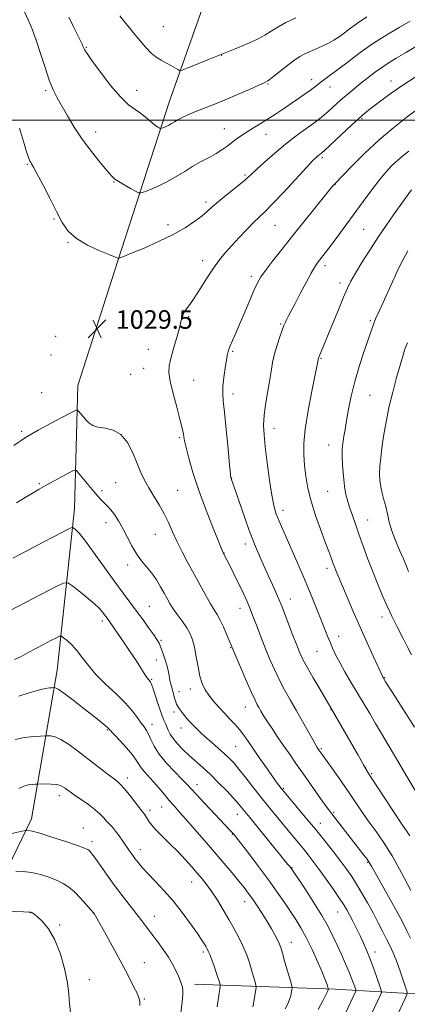
# Model space of a CAD drawing. Extents: x 2147300 to 2150200, y 284800 to 287700.
# Drawn here: x 2149567 to 2149734, y 285618 to 286043 of the extents above; entities that cross this region are included whole.
import ezdxf

# ---------------------------------------------------------------- set-up
doc = ezdxf.new("R2010")
doc.units = 0
doc.header["$MEASUREMENT"] = 0
for name, color, linetype, lineweight in [('BREAKLINE DTM HARD', 7, 'Continuous', 0), ('CONTOUR INDEX', 41, 'Continuous', 13), ('CONTOUR INTERMEDIATE', 44, 'Continuous', 0), ('GRID LINE', 7, 'Continuous', 0), ('SPOT ELEVATION', 7, 'Continuous', 0), ('SPOT ELEVATION DTM', 2, 'Continuous', 13)]:
    doc.layers.add(name, color=color, linetype=linetype, lineweight=lineweight)
doc.styles.add('Style-WORKING', font='WORKING.shx')

# ---------------------------------------------------------------- blocks, each defined once
blk = doc.blocks.new('SPOT')
at = {"layer": 'SPOT ELEVATION'}
for p, q in [((-3.91, -3.91), (3.82, 3.81)), ((-1.65, 3.77), (1.72, -3.93))]:
    blk.add_line(p, q, dxfattribs=at)

msp = doc.modelspace()

# ---------------------------------------------------------------- linework, layer by layer
at = {"layer": 'BREAKLINE DTM HARD'}
for points in [[(2149489.93, 285578.47, 1057.19), (2149540.74, 285634.54, 1052.7), (2149571.74, 285698.25, 1045.44), (2149582.73, 285762.4, 1039.28), (2149590.23, 285832.13, 1033.33), (2149591.72, 285885.35, 1029.2), (2149608.89, 285939.18, 1029.92), (2149631.24, 286008.27, 1034.85), (2149655.23, 286076.33, 1040.88), (2149665.18, 286123.77, 1043.84), (2149659.22, 286154.1, 1044.25), (2149592.84, 286203.47, 1042.58), (2149506.44, 286245.43, 1040.41), (2149445.2, 286285.72, 1035.66), (2149380.47, 286332.61, 1032.58), (2149330.59, 286382.58, 1029.25), (2149296.39, 286435.63, 1028.84), (2149265.07, 286471.14, 1028.59)], [(2149642.09, 285626.79, 1045.43), (2149702.74, 285624.67, 1037.62), (2149764.01, 285621.1, 1026.62), (2149832.29, 285619.59, 1015.72), (2149934.83, 285622.8, 1003.58)]]:
    msp.add_polyline3d(points, dxfattribs=at)
at = {"layer": 'CONTOUR INDEX', "flags": 128}
for points, elevation in [([(2149566.521, 285996.486), (2149568.19, 285990.86), (2149569.579, 285986.341), (2149570.482, 285983.615), (2149571.012, 285982.281), (2149571.362, 285981.667), (2149571.754, 285981.083), (2149572.531, 285979.772), (2149574.066, 285976.961), (2149576.569, 285972.202), (2149579.592, 285966.353), (2149582.525, 285960.6), (2149584.992, 285955.872), (2149587.565, 285952.079), (2149591.048, 285948.876), (2149595.897, 285946.009), (2149601.152, 285943.592), (2149605.504, 285941.829), (2149608.966, 285940.441), (2149609.247, 285940.319), (2149609.37, 285940.347), (2149610.31, 285940.701), (2149611.9, 285941.335), (2149615.095, 285942.639), (2149620.261, 285944.791), (2149626.544, 285947.554), (2149632.791, 285950.583), (2149638.052, 285953.568), (2149642.207, 285956.326), (2149645.344, 285958.706), (2149647.65, 285960.657), (2149649.722, 285962.519), (2149652.258, 285964.734), (2149655.7, 285967.567), (2149662.712, 285973.226), (2149664.896, 285975.082), (2149666.65, 285976.687), (2149668.9, 285978.786), (2149672.332, 285981.907), (2149676.66, 285985.709), (2149681.359, 285989.633), (2149685.941, 285993.201), (2149690.08, 285996.26), (2149693.491, 285998.736), (2149696.004, 286000.62), (2149697.919, 286002.159), (2149699.651, 286003.663), (2149703.64, 286007.292), (2149705.919, 286009.324), (2149708.366, 286011.417), (2149711.012, 286013.602), (2149713.901, 286015.931), (2149717.03, 286018.41), (2149720.228, 286020.864), (2149723.277, 286023.069), (2149726.097, 286024.918), (2149729.163, 286026.764), (2149733.089, 286029.072), (2149738.3, 286032.189)], 1030), ([(2149735.772, 285769.033), (2149733.803, 285772.702), (2149732.068, 285776.122), (2149729.534, 285781.236), (2149727.227, 285785.79), (2149726.328, 285787.667), (2149725.08, 285790.415), (2149723.366, 285794.341), (2149721.313, 285799.22), (2149719.108, 285804.696), (2149716.925, 285810.412), (2149714.869, 285816.013), (2149713.031, 285821.143), (2149711.478, 285825.532), (2149710.183, 285829.249), (2149709.094, 285832.445), (2149708.17, 285835.326), (2149707.4, 285838.317), (2149706.782, 285841.894), (2149706.314, 285846.313), (2149705.999, 285850.939), (2149705.839, 285854.915), (2149705.833, 285857.639), (2149705.964, 285859.536), (2149706.208, 285861.285), (2149706.553, 285863.486), (2149707.028, 285866.411), (2149707.673, 285870.25), (2149708.536, 285875.118), (2149709.692, 285880.829), (2149711.228, 285887.118), (2149713.153, 285893.652), (2149715.172, 285899.8), (2149718.876, 285910.591), (2149719.423, 285912.14), (2149719.942, 285913.482), (2149720.529, 285914.868), (2149721.255, 285916.486), (2149729.596, 285934.594), (2149731.608, 285938.852), (2149733.057, 285941.735), (2149734.108, 285943.589)], 1020), ([(2149735.308, 285646.767), (2149733.755, 285649.891), (2149732.37, 285652.639), (2149730.833, 285655.582), (2149728.722, 285659.465), (2149725.811, 285664.688), (2149718.395, 285677.854), (2149717.437, 285679.46), (2149716.532, 285680.765), (2149715.178, 285682.562), (2149701.301, 285700.461), (2149699.989, 285702.184), (2149698.207, 285704.63), (2149695.448, 285708.497), (2149692.092, 285713.24), (2149688.74, 285718.004), (2149685.845, 285722.144), (2149683.274, 285725.85), (2149680.747, 285729.522), (2149678.084, 285733.417), (2149675.502, 285737.236), (2149673.318, 285740.537), (2149671.759, 285742.998), (2149670.694, 285744.778), (2149669.905, 285746.153), (2149669.158, 285747.483), (2149668.165, 285749.448), (2149666.624, 285752.808), (2149664.389, 285757.943), (2149661.935, 285763.694), (2149657.07, 285775.295), (2149655.933, 285777.94), (2149654.511, 285781.125), (2149653.07, 285784.125), (2149651.786, 285786.452), (2149650.489, 285788.565), (2149648.921, 285791.159), (2149646.895, 285794.751), (2149644.497, 285799.14), (2149641.884, 285803.949), (2149639.215, 285808.836), (2149636.662, 285813.613), (2149634.4, 285818.126), (2149632.527, 285822.276), (2149630.818, 285826.178), (2149628.971, 285830), (2149626.785, 285833.857), (2149624.461, 285837.65), (2149622.302, 285841.226), (2149620.517, 285844.529), (2149618.943, 285847.892), (2149617.325, 285851.745), (2149615.432, 285856.285), (2149613.127, 285860.792), (2149610.296, 285864.311), (2149606.932, 285866.184), (2149603.453, 285866.93), (2149600.385, 285867.36), (2149598.113, 285868.129), (2149596.47, 285869.254), (2149595.151, 285870.597), (2149593.924, 285872.007), (2149592.845, 285873.3), (2149592.047, 285874.281), (2149591.584, 285874.8), (2149591.217, 285874.884), (2149590.631, 285874.608), (2149589.51, 285874.004), (2149587.528, 285872.962), (2149579.848, 285869.012), (2149574.515, 285866.145), (2149569.056, 285862.92), (2149564.08, 285859.562)], 1030), ([(2149681.194, 285616.173), (2149682.293, 285618.372), (2149683.087, 285620.284), (2149683.619, 285622.01), (2149683.947, 285623.463), (2149684.129, 285624.513), (2149684.188, 285625.187), (2149684.005, 285626.157), (2149683.421, 285628.254), (2149681.101, 285636.379), (2149679.983, 285640.247), (2149679.251, 285642.672), (2149678.69, 285644.187), (2149677.975, 285645.681), (2149676.846, 285647.857), (2149675.309, 285650.673), (2149673.437, 285653.902), (2149671.324, 285657.31), (2149669.145, 285660.644), (2149667.093, 285663.646), (2149665.274, 285666.179), (2149663.419, 285668.596), (2149661.171, 285671.372), (2149658.252, 285674.878), (2149654.71, 285679.073), (2149650.675, 285683.814), (2149646.33, 285688.891), (2149642.073, 285693.828), (2149638.354, 285698.084), (2149635.486, 285701.299), (2149633.207, 285703.829), (2149631.116, 285706.213), (2149628.9, 285708.856), (2149626.598, 285711.634), (2149624.334, 285714.289), (2149620.418, 285718.614), (2149618.999, 285720.334), (2149617.984, 285721.884), (2149616.927, 285723.598), (2149615.274, 285725.867), (2149612.695, 285728.891), (2149609.764, 285732.11), (2149605.074, 285737.157), (2149604.474, 285737.732), (2149603.501, 285738.572), (2149601.732, 285740.027), (2149598.764, 285742.405), (2149594.458, 285745.808), (2149589.711, 285749.499), (2149585.681, 285752.534), (2149583.236, 285754.214), (2149582.094, 285754.826), (2149581.683, 285754.908), (2149580.636, 285754.866), (2149579.517, 285754.789), (2149577.621, 285754.512), (2149574.709, 285753.858), (2149570.717, 285752.724), (2149566.281, 285751.296)], 1040), ([(2149588.472, 285614.593), (2149588.127, 285618.495), (2149587.858, 285622.527), (2149587.245, 285627.419), (2149585.961, 285633.594), (2149584.055, 285640.25), (2149581.671, 285646.276), (2149578.994, 285650.801), (2149576.385, 285653.895), (2149574.246, 285655.868), (2149572.873, 285657.014), (2149572.126, 285657.588), (2149571.759, 285657.83), (2149571.442, 285657.946), (2149570.513, 285658.008), (2149568.226, 285658.05), (2149555.454, 285658.199)], 1050)]:
    msp.add_lwpolyline(points, dxfattribs=dict(at, elevation=elevation))
at = {"layer": 'CONTOUR INTERMEDIATE', "flags": 128}
for points, elevation in [([(2149568.545, 286047.046), (2149570.193, 286043.295), (2149571.916, 286039.336), (2149573.728, 286034.612), (2149575.624, 286028.822), (2149577.528, 286022.694), (2149579.346, 286017.211), (2149581.039, 286013.05), (2149582.773, 286009.657), (2149587.217, 286001.917), (2149590.165, 285997.011), (2149593.631, 285991.752), (2149597.525, 285986.485), (2149601.323, 285981.735), (2149604.394, 285978.067), (2149606.345, 285975.836), (2149607.729, 285974.538), (2149609.335, 285973.458), (2149611.702, 285972.062), (2149614.356, 285970.551), (2149616.569, 285969.309), (2149617.878, 285968.648), (2149618.87, 285968.595), (2149620.397, 285969.104), (2149623.078, 285970.127), (2149626.611, 285971.6), (2149630.462, 285973.459), (2149634.204, 285975.617), (2149637.819, 285977.903), (2149641.398, 285980.126), (2149644.976, 285982.132), (2149648.384, 285983.934), (2149651.397, 285985.581), (2149653.874, 285987.125), (2149655.985, 285988.627), (2149657.98, 285990.149)], 1032), ([(2149587.753, 286044.465), (2149589.787, 286040.342), (2149593.553, 286032.797), (2149594.063, 286031.691), (2149594.595, 286030.461), (2149594.986, 286029.772), (2149595.981, 286028.306), (2149598.084, 286025.366), (2149601.579, 286020.599), (2149605.854, 286015.037), (2149610.074, 286010.054), (2149613.578, 286006.681), (2149616.39, 286004.567), (2149618.711, 286003.016), (2149620.709, 286001.475), (2149623.925, 285998.669), (2149625.181, 285997.703), (2149626.175, 285997.049), (2149626.864, 285996.65), (2149627.255, 285996.453), (2149627.551, 285996.437), (2149628.006, 285996.589), (2149628.806, 285996.894), (2149629.859, 285997.333), (2149631.008, 285997.888), (2149632.146, 285998.542), (2149633.383, 285999.299), (2149634.879, 286000.166), (2149636.786, 286001.152), (2149639.211, 286002.278), (2149642.249, 286003.569), (2149645.97, 286005.053), (2149650.342, 286006.775), (2149655.304, 286008.787), (2149660.671, 286011.066), (2149665.759, 286013.289), (2149669.759, 286015.058), (2149672.169, 286016.149), (2149673.734, 286017.037), (2149675.506, 286018.368), (2149678.249, 286020.574), (2149681.576, 286023.224), (2149684.807, 286025.674), (2149687.445, 286027.437), (2149689.699, 286028.671), (2149691.956, 286029.693), (2149694.502, 286030.767), (2149697.201, 286031.938), (2149699.817, 286033.198), (2149702.185, 286034.549), (2149704.425, 286036.04), (2149706.732, 286037.73), (2149709.317, 286039.678), (2149712.464, 286041.941), (2149716.473, 286044.574)], 1034), ([(2149609.789, 286045.113), (2149611.688, 286042.64), (2149613.932, 286039.907), (2149616.33, 286037.014), (2149618.719, 286034.086), (2149621.059, 286031.333), (2149623.341, 286028.989), (2149625.556, 286027.211), (2149627.706, 286025.855), (2149631.797, 286023.582), (2149634.826, 286021.83), (2149635.635, 286021.467), (2149636.683, 286021.635), (2149638.868, 286022.476), (2149648.072, 286026.164), (2149659.635, 286030.776), (2149664.85, 286032.94), (2149669.185, 286034.937), (2149672.451, 286036.75), (2149675.154, 286038.474), (2149677.974, 286040.234), (2149681.472, 286042.134), (2149685.726, 286044.191)], 1036), ([(2149657.98, 285990.149), (2149660.074, 285991.736), (2149662.334, 285993.374), (2149664.794, 285995.035), (2149667.482, 285996.708), (2149670.405, 285998.465), (2149673.566, 286000.397), (2149676.943, 286002.558), (2149680.409, 286004.857), (2149683.811, 286007.169), (2149686.995, 286009.369), (2149689.815, 286011.352), (2149692.12, 286013.013), (2149693.844, 286014.301), (2149696.612, 286016.415), (2149700.634, 286019.378), (2149703.911, 286021.855), (2149708.331, 286025.249), (2149713.601, 286029.195), (2149719.305, 286033.2), (2149725.039, 286036.847), (2149730.45, 286040.033), (2149735.199, 286042.736)], 1032), ([(2149735.477, 285667.362), (2149731.469, 285674.895), (2149727.325, 285682.242), (2149723.64, 285688.119), (2149720.413, 285692.764), (2149717.496, 285696.798), (2149714.728, 285700.771), (2149708.784, 285709.536), (2149705.292, 285714.561), (2149701.868, 285719.416), (2149695.352, 285728.616), (2149695.067, 285729.051), (2149694.465, 285730.065), (2149693.247, 285732.203), (2149688.671, 285740.359), (2149685.946, 285745.162), (2149683.362, 285749.653), (2149680.965, 285753.898), (2149678.733, 285758.118), (2149676.657, 285762.463), (2149674.752, 285766.795), (2149673.045, 285770.904), (2149671.548, 285774.631), (2149670.227, 285778.021), (2149669.036, 285781.168), (2149666.863, 285787.006), (2149665.796, 285789.74), (2149664.671, 285792.416), (2149663.371, 285795.277), (2149661.767, 285798.616), (2149659.815, 285802.549), (2149657.827, 285806.492), (2149654.408, 285813.191), (2149649.831, 285824.47), (2149646.76, 285832.281), (2149643.75, 285840.458), (2149641.335, 285847.838), (2149639.574, 285853.965), (2149638.405, 285858.566), (2149637.746, 285861.511), (2149637.429, 285863.262), (2149637.263, 285864.426), (2149637.059, 285865.628), (2149636.62, 285867.557), (2149635.749, 285870.922), (2149634.361, 285876.081), (2149632.812, 285882.001), (2149631.569, 285887.297), (2149631.007, 285891.012), (2149631.128, 285893.877), (2149631.843, 285897.047), (2149633.022, 285901.322), (2149634.372, 285906.085), (2149635.56, 285910.364), (2149636.356, 285913.427), (2149636.941, 285915.494), (2149637.596, 285917.025), (2149638.575, 285918.483), (2149640.003, 285920.36), (2149641.976, 285923.149), (2149644.52, 285927.131), (2149647.373, 285931.713), (2149650.206, 285936.084), (2149652.792, 285939.658), (2149655.324, 285942.733), (2149658.104, 285945.831), (2149661.305, 285949.301), (2149664.606, 285952.805), (2149667.562, 285955.832), (2149669.945, 285958.128), (2149672.393, 285960.465), (2149675.763, 285963.869), (2149680.555, 285968.952), (2149690.357, 285979.554), (2149693.136, 285982.517), (2149694.536, 285983.934), (2149695.237, 285984.551), (2149695.8, 285984.99), (2149696.727, 285985.669), (2149697.13, 285985.99), (2149698.029, 285986.804), (2149707.681, 285995.85), (2149711.513, 285999.406), (2149714.282, 286001.902), (2149716.498, 286003.769), (2149718.981, 286005.726), (2149722.412, 286008.349), (2149726.912, 286011.644), (2149732.464, 286015.479), (2149738.871, 286019.646)], 1028), ([(2149734.949, 285690.877), (2149733.793, 285692.605), (2149731.571, 285695.951), (2149727.983, 285701.426), (2149718.079, 285716.597), (2149716.63, 285718.887), (2149715.044, 285721.569), (2149712.657, 285725.717), (2149700.948, 285746.217), (2149696.263, 285754.104), (2149693.326, 285759.095), (2149690.69, 285763.686), (2149688.879, 285767.06), (2149687.564, 285769.906), (2149686.196, 285773.287), (2149684.395, 285777.896), (2149679.701, 285790.065), (2149678.899, 285792.068), (2149677.912, 285794.355), (2149676.408, 285797.721), (2149672.736, 285805.891), (2149671.151, 285809.474), (2149667.96, 285816.826), (2149667.021, 285819.18), (2149665.673, 285822.829), (2149663.738, 285828.285), (2149657.81, 285845.24), (2149657.743, 285845.59), (2149657.577, 285847.129), (2149657.199, 285851.069), (2149656.545, 285858.044), (2149655.751, 285866.391), (2149655.003, 285873.872), (2149654.466, 285878.855), (2149654.21, 285882.141), (2149654.282, 285885.137), (2149654.69, 285888.88), (2149655.28, 285892.927), (2149655.861, 285896.464), (2149656.304, 285898.923), (2149656.749, 285900.722), (2149657.398, 285902.524), (2149658.421, 285904.902), (2149659.839, 285908.071), (2149661.643, 285912.158), (2149663.767, 285917.121), (2149665.936, 285922.249), (2149667.82, 285926.664), (2149669.247, 285929.796), (2149670.657, 285932.303), (2149672.646, 285935.148), (2149675.677, 285939.103), (2149679.688, 285944.168), (2149684.486, 285950.15), (2149698.791, 285967.897), (2149701.11, 285970.752), (2149702.146, 285972.005), (2149702.512, 285972.422), (2149710.136, 285980.294), (2149715.585, 285985.71), (2149721.801, 285991.492), (2149728.141, 285996.862), (2149733.887, 286001.389), (2149740.869, 286006.666)], 1026), ([(2149738.407, 285708.679), (2149733.734, 285716.514), (2149729.215, 285724.137), (2149725.619, 285730.27), (2149722.766, 285735.169), (2149720.241, 285739.471), (2149717.696, 285743.721), (2149712.348, 285752.58), (2149709.586, 285757.235), (2149706.966, 285761.761), (2149704.71, 285765.812), (2149702.976, 285769.15), (2149701.65, 285771.958), (2149700.549, 285774.523), (2149699.498, 285777.14), (2149696.877, 285783.797), (2149695.047, 285788.337), (2149692.997, 285793.344), (2149690.952, 285798.271), (2149689.065, 285802.744), (2149687.208, 285807.067), (2149685.179, 285811.715), (2149680.554, 285822.245), (2149678.581, 285826.828), (2149677.205, 285830.297), (2149676.237, 285833.616), (2149675.382, 285838.094), (2149674.419, 285844.569), (2149673.438, 285852.005), (2149672.607, 285858.894), (2149672.07, 285864.146), (2149671.888, 285868.329), (2149672.1, 285872.424), (2149672.702, 285877.162), (2149673.528, 285882.252), (2149674.371, 285887.149), (2149675.084, 285891.449), (2149675.773, 285895.316), (2149676.606, 285899.054), (2149677.685, 285902.851), (2149678.857, 285906.416), (2149679.901, 285909.341), (2149680.667, 285911.359), (2149681.262, 285912.77), (2149681.864, 285914.016), (2149682.648, 285915.527), (2149685.456, 285920.855), (2149687.718, 285925.183), (2149690.192, 285929.886), (2149692.391, 285933.952), (2149693.956, 285936.637), (2149695.054, 285938.276), (2149695.981, 285939.47), (2149697.032, 285940.784), (2149698.474, 285942.641), (2149700.571, 285945.422), (2149703.491, 285949.379), (2149714.8, 285964.857), (2149718.535, 285969.88), (2149721.906, 285974.236), (2149724.784, 285977.679), (2149727.296, 285980.373), (2149729.635, 285982.588), (2149731.986, 285984.585), (2149734.501, 285986.594)], 1024), ([(2149737.076, 285737.837), (2149727.49, 285752.785), (2149724.549, 285757.434), (2149723.444, 285759.251), (2149723.325, 285759.472), (2149723.162, 285759.811), (2149719.337, 285768.148), (2149716.565, 285774.256), (2149713.522, 285781.074), (2149710.563, 285787.862), (2149707.929, 285794.014), (2149703.507, 285804.45), (2149702.914, 285805.898), (2149702.428, 285807.147), (2149701.957, 285808.43), (2149700.756, 285811.815), (2149699.79, 285814.465), (2149698.364, 285818.248), (2149696.41, 285823.365), (2149694.26, 285829.313), (2149692.345, 285835.411), (2149690.994, 285841.098), (2149690.134, 285846.287), (2149689.586, 285851.011), (2149689.241, 285855.445), (2149689.253, 285860.331), (2149689.845, 285866.556), (2149691.119, 285874.552), (2149692.7, 285882.93), (2149695.572, 285897.277), (2149695.649, 285897.528), (2149695.826, 285897.985), (2149697.877, 285902.82), (2149699.494, 285906.715), (2149704.178, 285918.16), (2149706.385, 285923.522), (2149708.037, 285927.392), (2149709.54, 285930.49), (2149711.478, 285933.922), (2149714.268, 285938.505), (2149717.67, 285943.882), (2149721.278, 285949.407), (2149724.744, 285954.535), (2149727.954, 285959.146), (2149730.852, 285963.22), (2149733.412, 285966.762), (2149735.724, 285969.855)], 1022), ([(2149734.435, 285805.028), (2149733.506, 285807.42), (2149732.242, 285810.482), (2149730.606, 285814.258), (2149728.844, 285818.432), (2149727.277, 285822.601), (2149726.136, 285826.435), (2149725.308, 285829.917), (2149724.592, 285833.107), (2149723.841, 285836.068), (2149723.109, 285838.877), (2149722.504, 285841.614), (2149722.116, 285844.374), (2149721.969, 285847.308), (2149722.068, 285850.581), (2149722.407, 285854.299), (2149722.92, 285858.333), (2149723.526, 285862.496), (2149724.184, 285866.696), (2149725.003, 285871.224), (2149726.13, 285876.469), (2149727.637, 285882.593), (2149729.292, 285888.845), (2149730.789, 285894.249), (2149731.918, 285898.135), (2149732.871, 285901.059), (2149733.936, 285903.885)], 1018), ([(2149728.294, 285610.603), (2149733.162, 285620.974), (2149733.753, 285622.376), (2149733.779, 285623.453), (2149733.263, 285625.127), (2149731.053, 285631.563), (2149729.903, 285634.871), (2149729.043, 285637.285), (2149728.39, 285638.997), (2149727.789, 285640.415), (2149727.091, 285641.919), (2149726.178, 285643.782), (2149724.942, 285646.255), (2149723.305, 285649.502), (2149721.327, 285653.361), (2149719.099, 285657.589), (2149716.722, 285661.939), (2149714.322, 285666.157), (2149712.033, 285669.988), (2149709.916, 285673.299), (2149707.736, 285676.44), (2149705.186, 285679.884), (2149702.03, 285683.993), (2149698.327, 285688.689), (2149694.207, 285693.783), (2149689.879, 285699.012), (2149685.854, 285703.8), (2149679.976, 285710.761), (2149679.459, 285711.411), (2149678.832, 285712.232), (2149677.787, 285713.659), (2149676.065, 285716.08), (2149673.536, 285719.697), (2149670.586, 285723.948), (2149665.353, 285731.528), (2149663.331, 285734.359), (2149661.413, 285736.831), (2149659.39, 285739.171), (2149657.228, 285741.501), (2149654.936, 285743.916), (2149652.553, 285746.476), (2149650.25, 285749.088), (2149648.224, 285751.619), (2149646.625, 285754.03), (2149645.393, 285756.638), (2149644.416, 285759.854), (2149643.588, 285763.903), (2149642.83, 285768.288), (2149642.07, 285772.326), (2149641.221, 285775.528), (2149640.149, 285778.169), (2149638.707, 285780.712), (2149636.829, 285783.498), (2149634.777, 285786.363), (2149632.896, 285789.018), (2149631.426, 285791.279), (2149630.193, 285793.39), (2149628.92, 285795.697), (2149627.386, 285798.442), (2149625.584, 285801.433), (2149623.563, 285804.37), (2149621.384, 285807.061), (2149619.15, 285809.732), (2149616.976, 285812.717), (2149614.947, 285816.231), (2149613.025, 285820.015), (2149611.142, 285823.692), (2149609.262, 285826.939), (2149607.48, 285829.636), (2149605.918, 285831.718), (2149604.661, 285833.173), (2149603.616, 285834.218), (2149602.65, 285835.126), (2149601.619, 285836.163), (2149600.34, 285837.57), (2149598.621, 285839.581), (2149596.391, 285842.277), (2149592.187, 285847.444), (2149591.062, 285848.682), (2149590.081, 285848.831), (2149588.401, 285848.018), (2149581.745, 285844.4), (2149578.056, 285842.37), (2149574.945, 285840.623), (2149572.096, 285838.966), (2149568.972, 285837.089), (2149565.239, 285834.8)], 1032), ([(2149718.456, 285613.967), (2149722.336, 285622.289), (2149722.703, 285623.232), (2149722.625, 285624.201), (2149722.036, 285626.029), (2149720.919, 285629.273), (2149719.463, 285633.402), (2149717.904, 285637.613), (2149716.426, 285641.287), (2149714.992, 285644.545), (2149713.507, 285647.692), (2149711.921, 285650.934), (2149710.349, 285654.069), (2149708.951, 285656.793), (2149707.784, 285658.968), (2149706.506, 285661.108), (2149704.675, 285663.897), (2149702.013, 285667.771), (2149698.895, 285672.206), (2149695.86, 285676.432), (2149693.313, 285679.87), (2149691.133, 285682.691), (2149689.068, 285685.255), (2149686.889, 285687.887), (2149681.715, 285694.076), (2149678.559, 285697.895), (2149675.085, 285702.159), (2149671.415, 285706.749), (2149667.7, 285711.488), (2149664.211, 285715.964), (2149661.251, 285719.707), (2149658.985, 285722.418), (2149657.045, 285724.486), (2149654.926, 285726.471), (2149652.279, 285728.793), (2149649.381, 285731.294), (2149646.665, 285733.674), (2149644.465, 285735.702), (2149642.717, 285737.416), (2149641.259, 285738.921), (2149639.954, 285740.31), (2149638.766, 285741.628), (2149637.684, 285742.906), (2149636.704, 285744.158), (2149635.858, 285745.312), (2149635.185, 285746.279), (2149634.7, 285747.032), (2149634.32, 285747.795), (2149633.937, 285748.855), (2149633.471, 285750.408), (2149632.951, 285752.278), (2149631.975, 285755.943), (2149631.592, 285757.493), (2149631.305, 285758.87), (2149631.1, 285760.153), (2149630.841, 285761.637), (2149630.358, 285763.675), (2149629.547, 285766.452), (2149628.551, 285769.498), (2149627.58, 285772.181), (2149626.75, 285774.088), (2149625.815, 285775.692), (2149624.437, 285777.69), (2149622.382, 285780.589), (2149619.832, 285784.145), (2149617.07, 285787.923), (2149611.234, 285795.717), (2149607.613, 285800.652), (2149598.798, 285812.956), (2149594.961, 285818.171), (2149592.343, 285821.443), (2149590.791, 285823.11), (2149589.963, 285823.824), (2149589.489, 285824.109), (2149588.867, 285823.984), (2149587.563, 285823.343), (2149581.431, 285820.183), (2149576.439, 285817.592), (2149570.271, 285814.36), (2149563.703, 285810.834)], 1034), ([(2149707.373, 285614.637), (2149711.509, 285623.604), (2149711.674, 285624.026), (2149711.639, 285624.46), (2149711.375, 285625.278), (2149710.849, 285626.788), (2149710.012, 285629.04), (2149708.813, 285632.022), (2149707.24, 285635.665), (2149705.441, 285639.685), (2149703.606, 285643.738), (2149701.823, 285647.628), (2149699.776, 285651.724), (2149697.05, 285656.538), (2149693.447, 285662.3), (2149689.637, 285668.104), (2149683.725, 285676.884), (2149682.941, 285677.898), (2149682.407, 285678.563), (2149665.879, 285698.764), (2149663.054, 285702.248), (2149661.016, 285704.708), (2149658.869, 285707.137), (2149655.944, 285710.275), (2149652.471, 285713.861), (2149648.903, 285717.382), (2149645.604, 285720.445), (2149639.748, 285725.668), (2149637.07, 285728.187), (2149634.695, 285730.631), (2149632.815, 285732.881), (2149631.552, 285734.846), (2149630.734, 285736.544), (2149630.119, 285738.022), (2149629.488, 285739.398), (2149628.73, 285741.09), (2149627.758, 285743.588), (2149626.542, 285747.143), (2149624.2, 285754.351), (2149623.502, 285756.351), (2149623.084, 285757.312), (2149622.781, 285757.745), (2149622.441, 285758.111), (2149621.963, 285758.679), (2149621.253, 285759.667), (2149620.22, 285761.266), (2149618.768, 285763.562), (2149616.801, 285766.614), (2149614.318, 285770.356), (2149611.704, 285774.233), (2149605.693, 285783.028), (2149604.72, 285784.379), (2149602.339, 285787.574), (2149601.021, 285789.065), (2149598.828, 285791.154), (2149595.613, 285793.882), (2149592.085, 285796.728), (2149589.168, 285799.03), (2149587.371, 285800.213), (2149585.539, 285800.048), (2149582.104, 285798.396), (2149562.452, 285788.288)], 1036), ([(2149695.412, 285615.937), (2149697.394, 285619.662), (2149698.711, 285622.251), (2149699.423, 285623.736), (2149699.706, 285624.414), (2149699.768, 285624.645), (2149699.775, 285624.762), (2149699.726, 285624.986), (2149699.58, 285625.507), (2149699.263, 285626.552), (2149698.574, 285628.488), (2149697.282, 285631.718), (2149695.257, 285636.413), (2149692.786, 285641.83), (2149690.255, 285646.994), (2149687.953, 285651.19), (2149685.761, 285654.738), (2149683.46, 285658.22), (2149680.844, 285662.132), (2149677.755, 285666.647), (2149674.05, 285671.851), (2149669.741, 285677.66), (2149665.465, 285683.286), (2149659.956, 285690.423), (2149658.93, 285691.715), (2149658.352, 285692.385), (2149657.656, 285693.135), (2149646.287, 285705.1), (2149642.727, 285708.883), (2149638.704, 285713.235), (2149636.643, 285715.382), (2149633.563, 285718.53), (2149630.002, 285722.341), (2149626.8, 285726.221), (2149624.589, 285729.665), (2149623.184, 285732.537), (2149622.193, 285734.79), (2149621.271, 285736.461), (2149620.255, 285737.917), (2149619.032, 285739.607), (2149617.457, 285741.895), (2149615.279, 285744.804), (2149612.219, 285748.273), (2149608.167, 285752.209), (2149603.691, 285756.383), (2149599.529, 285760.536), (2149596.234, 285764.432), (2149593.621, 285767.942), (2149591.32, 285770.962), (2149589.07, 285773.404), (2149587.043, 285775.245), (2149585.52, 285776.476), (2149584.623, 285777.091), (2149583.837, 285777.084), (2149582.486, 285776.447), (2149580.089, 285775.215), (2149576.935, 285773.581), (2149573.508, 285771.78), (2149570.214, 285770.021), (2149567.163, 285768.419), (2149564.389, 285767.065)], 1038), ([(2149667.193, 285617.082), (2149667.462, 285618.318), (2149667.815, 285620.284), (2149668.489, 285624.38), (2149668.636, 285625.49), (2149668.561, 285626.354), (2149668.198, 285627.715), (2149667.519, 285630.088), (2149666.643, 285633.084), (2149665.724, 285636.09), (2149664.862, 285638.667), (2149663.925, 285641.067), (2149662.724, 285643.72), (2149661.116, 285646.952), (2149659.14, 285650.695), (2149656.88, 285654.78), (2149654.431, 285659.014), (2149651.942, 285663.108), (2149649.573, 285666.75), (2149647.43, 285669.739), (2149645.387, 285672.314), (2149643.265, 285674.83), (2149640.899, 285677.577), (2149638.199, 285680.599), (2149635.09, 285683.881), (2149631.602, 285687.346), (2149628.179, 285690.674), (2149625.369, 285693.485), (2149623.566, 285695.506), (2149622.542, 285696.899), (2149621.366, 285698.833), (2149620.864, 285699.603), (2149620.44, 285700.202), (2149619.45, 285701.44), (2149618.253, 285702.98), (2149616.275, 285705.576), (2149613.923, 285708.635), (2149611.756, 285711.342), (2149610.132, 285713.137), (2149608.62, 285714.463), (2149603.576, 285718.323), (2149599.81, 285721.241), (2149591.564, 285727.653), (2149587.728, 285730.475), (2149584.422, 285732.563), (2149581.841, 285733.676), (2149579.979, 285734.064), (2149578.774, 285734.096), (2149578.056, 285734.077), (2149575.525, 285733.97), (2149572.509, 285733.801), (2149568.645, 285733.385), (2149564.655, 285732.542)], 1042), ([(2149651.89, 285617.012), (2149652.673, 285622.973), (2149652.917, 285624.652), (2149653.152, 285626.212), (2149653.125, 285626.604), (2149652.975, 285627.176), (2149652.674, 285628.212), (2149652.185, 285629.789), (2149651.466, 285631.934), (2149650.515, 285634.582), (2149649.495, 285637.311), (2149648.604, 285639.61), (2149647.982, 285641.119), (2149647.521, 285642.092), (2149647.051, 285642.936), (2149646.381, 285644.056), (2149645.23, 285645.847), (2149643.298, 285648.703), (2149640.393, 285652.838), (2149636.765, 285657.757), (2149632.773, 285662.782), (2149628.765, 285667.345), (2149625.037, 285671.295), (2149621.873, 285674.589), (2149619.474, 285677.22), (2149617.693, 285679.342), (2149616.301, 285681.144), (2149615.084, 285682.812), (2149613.895, 285684.517), (2149611.126, 285688.628), (2149609.549, 285690.905), (2149608.009, 285692.961), (2149606.609, 285694.589), (2149604.114, 285697.204), (2149602.873, 285698.615), (2149601.336, 285700.252), (2149599.186, 285702.176), (2149596.273, 285704.386), (2149593.086, 285706.613), (2149590.277, 285708.524), (2149588.332, 285709.877), (2149587.075, 285710.795), (2149586.166, 285711.495), (2149585.279, 285712.143), (2149584.143, 285712.708), (2149582.505, 285713.108), (2149580.252, 285713.292), (2149577.839, 285713.321), (2149574.075, 285713.235), (2149573.324, 285713.203), (2149572.046, 285713.121), (2149570.317, 285712.869), (2149568.344, 285712.307), (2149566.212, 285711.338)], 1044), ([(2149636.201, 285614.331), (2149636.716, 285619.222), (2149636.974, 285622.407), (2149636.986, 285624.263), (2149636.799, 285625.529), (2149636.446, 285626.836), (2149635.898, 285628.398), (2149635.109, 285630.324), (2149634.032, 285632.692), (2149632.604, 285635.456), (2149630.762, 285638.542), (2149628.496, 285641.852), (2149626.017, 285645.204), (2149623.595, 285648.394), (2149619.252, 285654.175), (2149616.85, 285657.325), (2149610.816, 285665.1), (2149607.519, 285669.468), (2149604.324, 285673.878), (2149599.265, 285681.076), (2149597.836, 285683.061), (2149597.009, 285684.118), (2149596.508, 285684.652), (2149595.96, 285685.05), (2149594.606, 285685.632), (2149591.596, 285686.701), (2149586.488, 285688.417), (2149580.497, 285690.372), (2149575.249, 285692.015), (2149571.981, 285692.935), (2149570.379, 285693.278), (2149569.74, 285693.331), (2149569.406, 285693.321), (2149568.895, 285693.229), (2149562.471, 285691.784)], 1046), ([(2149618.491, 285617.567), (2149618.455, 285619.312), (2149618.082, 285620.874), (2149617.234, 285622.892), (2149615.784, 285625.909), (2149613.668, 285630.068), (2149610.841, 285635.412), (2149607.383, 285641.767), (2149603.893, 285648.087), (2149598.694, 285657.321), (2149597.177, 285659.098), (2149595.273, 285661.297), (2149592.809, 285664.023), (2149590.207, 285666.663), (2149587.767, 285668.743), (2149585.307, 285670.354), (2149582.527, 285671.724), (2149579.217, 285673.021), (2149575.537, 285674.17), (2149571.738, 285675.033), (2149568.087, 285675.518), (2149564.923, 285675.716)], 1048)]:
    msp.add_lwpolyline(points, dxfattribs=dict(at, elevation=elevation))
at = {"layer": 'GRID LINE', "flags": 128}
msp.add_lwpolyline([(2150000, 286000), (2147500, 286000)], dxfattribs=at)
at = {"layer": 'SPOT ELEVATION DTM'}
for p in [(2149628.59, 286040.33, 1037.09), (2149595.34, 286031.53, 1034.12), (2149653.71, 286027.95, 1035.95), (2149673.77, 286015.62, 1033.88), (2149692.58, 286017.55, 1032.56), (2149700.52, 286014.4, 1031.31), (2149726.92, 286016.92, 1028.64), (2149577.76, 286012.79, 1031.75), (2149617.12, 286012.9, 1034.66), (2149714.36, 286000.64, 1027.8), (2149599.38, 285994.95, 1032.61), (2149654.99, 285996.37, 1032.82), (2149672.98, 285993.85, 1031.26), (2149697.18, 285983.84, 1027.72), (2149569.84, 285980.88, 1029.86), (2149663.83, 285976.26, 1030.22), (2149607.24, 285973.37, 1031.93), (2149702.75, 285972.2, 1025.95), (2149647.05, 285964.73, 1030.38), (2149581.37, 285957.31, 1029.82), (2149630.55, 285954.9, 1030.54), (2149676.77, 285954.57, 1027.12), (2149715.1, 285952.81, 1022.98), (2149587.5, 285947.22, 1029.9), (2149645.55, 285939.26, 1028.53), (2149698.41, 285937.12, 1023.57), (2149666.58, 285932.58, 1026.38), (2149704.85, 285929.61, 1022.45), (2149639.56, 285915.19, 1027.83), (2149679.19, 285911.95, 1024.16), (2149717.9, 285913.42, 1020.22), (2149582.09, 285906.68, 1029.13), (2149580.1, 285898.63, 1028.9), (2149622.12, 285901.04, 1028.74), (2149658.48, 285900.18, 1025.82), (2149696.71, 285897.17, 1021.88), (2149614.44, 285890.29, 1029.04), (2149620.09, 285892.8, 1028.8), (2149641.63, 285887.59, 1027.13), (2149576.1, 285882.35, 1029.15), (2149658.64, 285881.78, 1025.54), (2149717.81, 285881.1, 1019.01), (2149567.38, 285865.6, 1029.78), (2149676.36, 285866.98, 1023.41), (2149635.5, 285862.91, 1028.21), (2149699.97, 285859.75, 1020.7), (2149607.97, 285843.43, 1030.99), (2149658.09, 285845.34, 1025.96), (2149575.05, 285843.07, 1031.82), (2149602.1, 285840, 1031.64), (2149634.82, 285840.18, 1029.04), (2149699.54, 285839.71, 1020.9), (2149680.32, 285831.49, 1023.48), (2149716.73, 285827.33, 1019.24), (2149603.82, 285826.18, 1032.62), (2149625.2, 285821.06, 1030.82), (2149663.97, 285817.02, 1026.52), (2149654.74, 285813.03, 1027.97), (2149613.19, 285807.88, 1032.49), (2149699.21, 285806.49, 1022.44), (2149683.44, 285793.14, 1025.3), (2149622.54, 285789.97, 1033.09), (2149661.76, 285789.14, 1028.63), (2149722.96, 285785.48, 1020.54), (2149602.25, 285783.67, 1036.4), (2149627.65, 285775.39, 1033.79), (2149704.27, 285777.1, 1023.38), (2149657.61, 285772.25, 1030.1), (2149625.58, 285766.91, 1034.83), (2149694.86, 285770.53, 1024.92), (2149623.52, 285758.54, 1035.85), (2149724.1, 285759.15, 1021.92), (2149640.32, 285754.3, 1032.55), (2149635.35, 285753.16, 1033.37), (2149663.97, 285746.52, 1030.74), (2149633.25, 285744.44, 1034.43), (2149700.9, 285745.4, 1026.07), (2149623.68, 285739.13, 1037.41), (2149636.22, 285737.5, 1034.69), (2149604.49, 285736.61, 1040.13), (2149659.82, 285729.58, 1032.98), (2149696.74, 285728.53, 1027.81), (2149613.11, 285715.89, 1041.51), (2149718.48, 285717.82, 1025.83), (2149643.13, 285713.07, 1037.38), (2149583.74, 285708.19, 1044.51), (2149680.35, 285711.46, 1031.84), (2149627.91, 285703.38, 1040.79), (2149622.84, 285701.91, 1041.59), (2149660.5, 285700.16, 1036.7), (2149702.14, 285701.01, 1029.8), (2149696.43, 285696.27, 1031.33), (2149594.13, 285694.33, 1045.28), (2149658.41, 285691.59, 1038.1), (2149597.8, 285688.34, 1045.59), (2149618.67, 285684.94, 1043.4), (2149716.86, 285679.5, 1030.11), (2149684.16, 285677.11, 1035.91), (2149640.78, 285671.04, 1042.76), (2149663.69, 285662.44, 1040.68), (2149571.38, 285657.76, 1050.03), (2149598.65, 285657.26, 1048.01), (2149703.83, 285658.06, 1034.85), (2149583.83, 285652.39, 1049.79), (2149624.65, 285656.11, 1045.26), (2149683.82, 285644.94, 1039.33), (2149645.89, 285640.78, 1044.29), (2149719.89, 285640.75, 1033.47), (2149620.36, 285636.16, 1047.32), (2149596.7, 285628.84, 1049.24), (2149620.41, 285620.45, 1047.87)]:
    msp.add_point(p, dxfattribs=at)

# ---------------------------------------------------------------- block references
at = {"layer": 'SPOT ELEVATION'}
msp.add_blockref('SPOT', (2149600.013, 285909.901, 1029.516), dxfattribs=at)

# ---------------------------------------------------------------- texts
at = {"layer": 'SPOT ELEVATION', "style": 'Style-WORKING'}
msp.add_text('1029.5', height=8, dxfattribs=at).set_placement((2149608.013, 285909.901, 1029.516))

doc.saveas('drawing.dxf')
